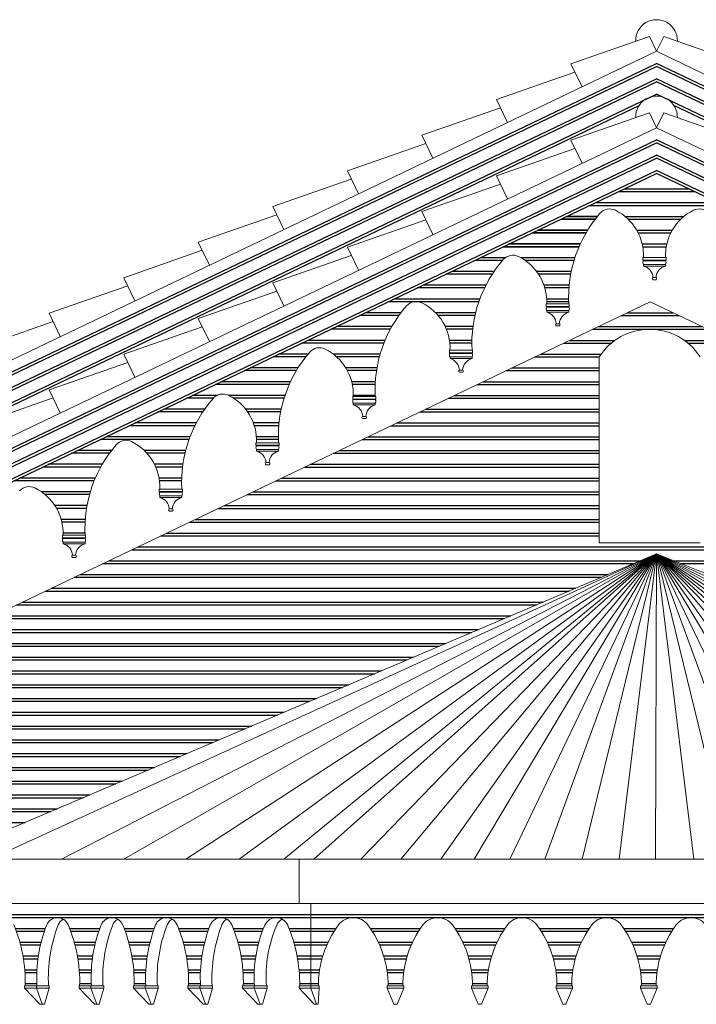
# Model space of a CAD drawing. Units: millimetres. Extents: x 359 to 527, y 355 to 473.
# Drawn here: x 502 to 504, y 403 to 405 of the extents above; entities that cross this region are included whole.
import ezdxf

# ---------------------------------------------------------------- set-up
doc = ezdxf.new("R2010")
doc.units = ezdxf.units.MM
doc.layers.add('L19 - PROSPETTO', color=140, linetype='Continuous', lineweight=9)
doc.layers.add('MATTONI', color=32, linetype='Continuous')

msp = doc.modelspace()

# ---------------------------------------------------------------- linework, layer by layer
at = {"layer": 'L19 - PROSPETTO'}
for p, q in [((503.8998, 405.1599), (503.686, 405.0854)), ((503.9192, 405.1193), (503.8998, 405.1599)), ((503.9192, 405.1193), (503.9386, 405.1599)), ((503.9386, 405.1599), (504.1524, 405.0854)), ((499.8164, 403.1577), (503.9192, 405.1193)), ((508.022, 403.1577), (503.9192, 405.1193)), ((503.6968, 405.0629), (503.483, 404.9884)), ((503.7162, 405.0223), (503.686, 405.0854)), ((503.5132, 404.9252), (503.483, 404.9884)), ((503.4938, 404.9658), (503.28, 404.8913)), ((503.8998, 404.952), (503.686, 404.8775)), ((503.9192, 404.9114), (503.8998, 404.952)), ((503.9192, 404.9114), (503.9386, 404.952)), ((503.9386, 404.952), (504.1524, 404.8775)), ((500.2512, 403.1577), (503.9192, 404.9114)), ((507.6042, 403.1496), (503.9192, 404.9114)), ((503.3102, 404.8282), (503.28, 404.8913)), ((503.7162, 404.8144), (503.686, 404.8775)), ((503.2908, 404.8688), (503.077, 404.7943)), ((503.6968, 404.855), (503.483, 404.7805)), ((503.1072, 404.7311), (503.077, 404.7943)), ((503.0878, 404.7717), (502.874, 404.6972)), ((503.5132, 404.7173), (503.483, 404.7805)), ((503.4938, 404.7579), (503.28, 404.6834)), ((502.9042, 404.6341), (502.874, 404.6972)), ((502.8848, 404.6746), (502.671, 404.6002)), ((503.2908, 404.6609), (503.077, 404.5864)), ((503.3102, 404.6203), (503.28, 404.6834)), ((502.7012, 404.537), (502.671, 404.6002)), ((503.1072, 404.5232), (503.077, 404.5864)), ((502.6818, 404.5776), (502.468, 404.5031)), ((503.0878, 404.5638), (502.874, 404.4893)), ((503.8821, 404.5576), (503.9451, 404.5576)), ((503.8821, 404.5506), (503.8821, 404.5576)), ((503.8821, 404.5506), (503.8821, 404.5576)), ((503.9451, 404.5576), (503.8821, 404.5576)), ((503.9451, 404.5506), (503.9451, 404.5576)), ((503.9451, 404.5506), (503.9451, 404.5576)), ((503.8821, 404.5506), (503.9451, 404.5506)), ((503.8821, 404.5506), (503.8836, 404.5491)), ((503.8821, 404.5506), (503.9421, 404.5506)), ((503.8821, 404.5506), (503.8836, 404.5491)), ((503.9451, 404.5506), (503.8821, 404.5506)), ((503.8836, 404.5491), (503.9436, 404.5491)), ((503.9436, 404.5491), (503.8836, 404.5491)), ((503.8836, 404.5393), (503.9436, 404.5393)), ((503.8836, 404.5393), (503.8836, 404.5348)), ((503.8836, 404.5393), (503.8836, 404.5348)), ((503.9436, 404.5393), (503.8836, 404.5393)), ((503.8836, 404.5348), (503.9436, 404.5348)), ((503.9436, 404.5348), (503.8836, 404.5348)), ((503.9451, 404.5506), (503.8851, 404.5506)), ((503.9451, 404.5506), (503.9436, 404.5491)), ((503.9451, 404.5506), (503.9436, 404.5491)), ((503.9436, 404.5393), (503.9436, 404.5348)), ((503.9436, 404.5393), (503.9436, 404.5348)), ((502.4982, 404.44), (502.468, 404.5031)), ((503.9093, 404.5034), (503.9179, 404.5034)), ((503.9179, 404.5034), (503.9093, 404.5034)), ((502.4788, 404.4805), (502.265, 404.4061)), ((502.9042, 404.4262), (502.874, 404.4893)), ((503.9093, 404.4976), (503.9179, 404.4976)), ((503.9179, 404.4976), (503.9093, 404.4976)), ((502.8848, 404.4667), (502.671, 404.3923)), ((500.5181, 402.8198), (503.9018, 404.4376)), ((503.6186, 404.4316), (503.6816, 404.4316)), ((503.6186, 404.4246), (503.6186, 404.4316)), ((503.6186, 404.4246), (503.6816, 404.4246)), ((503.6186, 404.4246), (503.6201, 404.4231)), ((503.6186, 404.4246), (503.6786, 404.4246)), ((503.6201, 404.4231), (503.6801, 404.4231)), ((503.6816, 404.4246), (503.6801, 404.4231)), ((503.6816, 404.4246), (503.6816, 404.4316)), ((507.3373, 402.795), (503.9018, 404.4376)), ((502.2952, 404.3429), (502.265, 404.4061)), ((502.7012, 404.3291), (502.671, 404.3923)), ((503.6201, 404.4134), (503.6801, 404.4134)), ((503.6201, 404.4134), (503.6201, 404.4089)), ((503.6201, 404.4089), (503.6801, 404.4089)), ((503.6801, 404.4134), (503.6801, 404.4089)), ((502.2758, 404.3835), (502.062, 404.309)), ((502.6818, 404.3697), (502.468, 404.2952)), ((503.6458, 404.3775), (503.6544, 404.3775)), ((503.6458, 404.3716), (503.6544, 404.3716)), ((502.4982, 404.2321), (502.468, 404.2952)), ((503.3551, 404.3056), (503.4181, 404.3056)), ((503.3551, 404.2986), (503.3551, 404.3056)), ((503.3551, 404.2986), (503.4181, 404.2986)), ((503.3551, 404.2986), (503.3566, 404.2971)), ((503.3551, 404.2986), (503.4151, 404.2986)), ((503.3566, 404.2971), (503.4166, 404.2971)), ((503.3566, 404.2874), (503.4166, 404.2874)), ((503.3566, 404.2874), (503.3566, 404.2829)), ((503.4181, 404.2986), (503.4166, 404.2971)), ((503.4166, 404.2874), (503.4166, 404.2829)), ((503.4181, 404.2986), (503.4181, 404.3056)), ((503.763, 404.2876), (503.763, 403.7817)), ((502.4788, 404.2726), (502.265, 404.1982)), ((503.3566, 404.2829), (503.4166, 404.2829)), ((503.3823, 404.2515), (503.3909, 404.2515)), ((503.3823, 404.2456), (503.3909, 404.2456)), ((502.2952, 404.135), (502.265, 404.1982)), ((503.0916, 404.1796), (503.1546, 404.1796)), ((503.0916, 404.1726), (503.0916, 404.1796)), ((503.1546, 404.1726), (503.1546, 404.1796)), ((502.2758, 404.1756), (502.062, 404.1011)), ((503.0916, 404.1726), (503.1546, 404.1726)), ((503.0916, 404.1726), (503.0931, 404.1711)), ((503.0916, 404.1726), (503.1516, 404.1726)), ((503.0931, 404.1711), (503.1531, 404.1711)), ((503.0931, 404.1614), (503.1531, 404.1614)), ((503.0931, 404.1614), (503.0931, 404.1569)), ((503.0931, 404.1569), (503.1531, 404.1569)), ((503.1546, 404.1726), (503.1531, 404.1711)), ((503.1531, 404.1614), (503.1531, 404.1569)), ((503.1188, 404.1255), (503.1274, 404.1255)), ((503.1188, 404.1196), (503.1274, 404.1196)), ((502.8281, 404.0537), (502.8911, 404.0537)), ((502.8281, 404.0467), (502.8281, 404.0537)), ((502.8281, 404.0467), (502.8911, 404.0467)), ((502.8281, 404.0467), (502.8296, 404.0452)), ((502.8281, 404.0467), (502.8881, 404.0467)), ((502.8296, 404.0452), (502.8896, 404.0452)), ((502.8911, 404.0467), (502.8896, 404.0452)), ((502.8911, 404.0467), (502.8911, 404.0537)), ((502.8296, 404.0354), (502.8896, 404.0354)), ((502.8296, 404.0354), (502.8296, 404.0309)), ((502.8296, 404.0309), (502.8896, 404.0309)), ((502.8896, 404.0354), (502.8896, 404.0309)), ((502.8553, 403.9995), (502.8639, 403.9995)), ((502.8553, 403.9937), (502.8639, 403.9937)), ((502.5646, 403.9277), (502.6276, 403.9277)), ((502.5646, 403.9207), (502.5646, 403.9277)), ((502.5646, 403.9207), (502.6276, 403.9207)), ((502.5646, 403.9207), (502.5661, 403.9192)), ((502.5646, 403.9207), (502.6246, 403.9207)), ((502.5661, 403.9192), (502.6261, 403.9192)), ((502.5661, 403.9094), (502.6261, 403.9094)), ((502.5661, 403.9094), (502.5661, 403.9049)), ((502.6276, 403.9207), (502.6261, 403.9192)), ((502.6261, 403.9094), (502.6261, 403.9049)), ((502.6276, 403.9207), (502.6276, 403.9277)), ((502.5661, 403.9049), (502.6261, 403.9049)), ((502.5918, 403.8735), (502.6004, 403.8735)), ((502.5918, 403.8677), (502.6004, 403.8677)), ((502.3011, 403.8017), (502.3641, 403.8017)), ((502.3011, 403.7947), (502.3011, 403.8017)), ((502.3011, 403.7947), (502.3641, 403.7947)), ((502.3011, 403.7947), (502.3026, 403.7932)), ((502.3011, 403.7947), (502.3611, 403.7947)), ((502.3026, 403.7932), (502.3626, 403.7932)), ((502.3026, 403.7834), (502.3626, 403.7834)), ((502.3026, 403.7834), (502.3026, 403.7789)), ((502.3026, 403.7789), (502.3626, 403.7789)), ((502.3641, 403.7947), (502.3626, 403.7932)), ((502.3626, 403.7834), (502.3626, 403.7789)), ((502.3641, 403.7947), (502.3641, 403.8017)), ((504.038, 403.7817), (503.763, 403.7817)), ((501.9634, 402.9198), (503.9192, 403.7514)), ((503.9192, 403.7514), (502.1035, 402.9198)), ((503.9192, 403.7514), (502.2986, 402.9198)), ((503.9192, 403.7514), (502.4681, 402.9198)), ((503.9192, 403.7514), (502.6369, 402.9198)), ((503.9192, 403.7514), (502.7822, 402.9198)), ((503.9192, 403.7514), (502.9041, 402.9198)), ((502.9858, 402.9198), (503.9192, 403.7514)), ((503.9192, 403.7514), (503.1133, 402.9198)), ((503.9192, 403.7514), (503.2228, 402.9198)), ((503.9192, 403.7514), (503.3312, 402.9198)), ((503.9192, 403.7514), (503.4224, 402.9198)), ((503.9192, 403.7514), (503.5192, 402.9198)), ((503.9192, 403.7514), (503.6149, 402.9198)), ((503.9192, 403.7514), (503.7163, 402.9198)), ((503.9192, 403.7514), (503.8172, 402.9198)), ((503.9192, 403.7514), (503.9165, 402.9198)), ((503.9192, 403.7514), (505.9851, 402.9198)), ((503.9192, 403.7514), (504.8192, 402.9198)), ((503.9192, 403.7514), (505.7348, 402.9198)), ((503.9192, 403.7514), (505.5397, 402.9198)), ((503.9192, 403.7514), (505.3703, 402.9198)), ((503.9192, 403.7514), (505.2015, 402.9198)), ((503.9192, 403.7514), (505.0562, 402.9198)), ((503.9192, 403.7514), (504.9342, 402.9198)), ((503.9192, 403.7514), (504.7251, 402.9198)), ((503.9192, 403.7514), (504.6156, 402.9198)), ((503.9192, 403.7514), (504.5072, 402.9198)), ((503.9192, 403.7514), (504.4159, 402.9198)), ((503.9192, 403.7514), (504.3191, 402.9198)), ((503.9192, 403.7514), (504.2234, 402.9198)), ((503.9192, 403.7514), (504.122, 402.9198)), ((503.9192, 403.7514), (504.0211, 402.9198)), ((502.3283, 403.7475), (502.3369, 403.7475)), ((502.3283, 403.7417), (502.3369, 403.7417)), ((501.8884, 402.9198), (506.0601, 402.9198)), ((502.9458, 402.9198), (502.9458, 402.7991)), ((501.8884, 402.7991), (506.0601, 402.7991)), ((502.9772, 402.575), (502.9772, 402.7991)), ((502.198, 402.569), (502.198, 402.575)), ((502.198, 402.575), (502.2652, 402.575)), ((502.2299, 402.569), (502.2299, 402.575)), ((502.2652, 402.569), (502.2652, 402.575)), ((502.3463, 402.569), (502.3463, 402.575)), ((502.3463, 402.575), (502.4135, 402.575)), ((502.3782, 402.569), (502.3782, 402.575)), ((502.4135, 402.569), (502.4135, 402.575)), ((502.4946, 402.569), (502.4946, 402.575)), ((502.4946, 402.575), (502.5618, 402.575)), ((502.5265, 402.569), (502.5265, 402.575)), ((502.5618, 402.569), (502.5618, 402.575)), ((502.6429, 402.569), (502.6429, 402.575)), ((502.6429, 402.575), (502.7101, 402.575)), ((502.6748, 402.569), (502.6748, 402.575)), ((502.7101, 402.569), (502.7101, 402.575)), ((502.7912, 402.569), (502.7912, 402.575)), ((502.7912, 402.575), (502.8584, 402.575)), ((502.823, 402.569), (502.823, 402.575)), ((502.8584, 402.569), (502.8584, 402.575)), ((502.9453, 402.569), (502.9453, 402.575)), ((502.9453, 402.575), (503.0005, 402.575)), ((502.9772, 402.569), (502.9772, 402.575)), ((503.0005, 402.569), (503.0005, 402.575)), ((503.1855, 402.569), (503.1855, 402.575)), ((503.1855, 402.575), (503.2305, 402.575)), ((503.2305, 402.575), (503.1855, 402.575)), ((503.2305, 402.569), (503.2305, 402.575)), ((503.4155, 402.569), (503.4155, 402.575)), ((503.4155, 402.575), (503.4605, 402.575)), ((503.4605, 402.569), (503.4605, 402.575)), ((503.6455, 402.569), (503.6455, 402.575)), ((503.6455, 402.575), (503.6905, 402.575)), ((503.6905, 402.569), (503.6905, 402.575)), ((503.8755, 402.569), (503.8755, 402.575)), ((503.8755, 402.575), (503.9205, 402.575)), ((503.9205, 402.569), (503.9205, 402.575)), ((502.198, 402.569), (502.2397, 402.525)), ((502.198, 402.569), (502.2652, 402.569)), ((502.2299, 402.569), (502.2461, 402.525)), ((502.2652, 402.569), (502.2525, 402.525)), ((502.3463, 402.569), (502.388, 402.525)), ((502.3463, 402.569), (502.4135, 402.569)), ((502.3782, 402.569), (502.3944, 402.525)), ((502.4135, 402.569), (502.4008, 402.525)), ((502.4946, 402.569), (502.5363, 402.525)), ((502.4946, 402.569), (502.5618, 402.569)), ((502.5265, 402.569), (502.5427, 402.525)), ((502.5618, 402.569), (502.5491, 402.525)), ((502.6429, 402.569), (502.6846, 402.525)), ((502.6429, 402.569), (502.7101, 402.569)), ((502.6748, 402.569), (502.691, 402.525)), ((502.7101, 402.569), (502.6974, 402.525)), ((502.7912, 402.569), (502.8329, 402.525)), ((502.7912, 402.569), (502.8584, 402.569)), ((502.823, 402.569), (502.8393, 402.525)), ((502.8584, 402.569), (502.8456, 402.525)), ((502.9453, 402.569), (502.987, 402.525)), ((502.9453, 402.569), (503.0005, 402.569)), ((502.9772, 402.569), (502.9934, 402.525)), ((503.0005, 402.569), (502.9977, 402.525)), ((503.1855, 402.569), (503.2035, 402.525)), ((503.1855, 402.569), (503.2305, 402.569)), ((503.2305, 402.569), (503.1855, 402.569)), ((503.2305, 402.569), (503.2125, 402.525)), ((503.4155, 402.569), (503.4335, 402.525)), ((503.4155, 402.569), (503.4605, 402.569)), ((503.4605, 402.569), (503.4425, 402.525)), ((503.6455, 402.569), (503.6635, 402.525)), ((503.6455, 402.569), (503.6905, 402.569)), ((503.6905, 402.569), (503.6725, 402.525)), ((503.8755, 402.569), (503.8935, 402.525)), ((503.8755, 402.569), (503.9205, 402.569)), ((503.9205, 402.569), (503.9025, 402.525)), ((502.2525, 402.525), (502.2397, 402.525)), ((502.4008, 402.525), (502.388, 402.525)), ((502.5491, 402.525), (502.5363, 402.525)), ((502.6974, 402.525), (502.6846, 402.525)), ((502.8456, 402.525), (502.8329, 402.525)), ((502.9977, 402.525), (502.987, 402.525)), ((503.2035, 402.525), (503.2125, 402.525)), ((503.4335, 402.525), (503.4425, 402.525)), ((503.6635, 402.525), (503.6725, 402.525)), ((503.8935, 402.525), (503.9025, 402.525))]:
    msp.add_line(p, q, dxfattribs=at)
for centre, radius, start, end in [((503.9192, 405.1487), 0.0567, 358.2023, 181.7977), ((503.9192, 404.9408), 0.0567, 358.2023, 181.7977), ((503.7916, 404.6553), 0.035, 63.7967, 138.9296), ((503.7463, 404.5634), 0.1374, 357.5676, 63.7967), ((504.0809, 404.5634), 0.1374, 116.2033, 182.4324), ((504.0357, 404.6553), 0.035, 41.0704, 116.2033), ((504.0272, 404.45), 0.3476, 138.9296, 183.0263), ((503.5281, 404.5293), 0.035, 63.7967, 138.9296), ((503.4828, 404.4374), 0.1374, 357.5676, 63.7967), ((503.7637, 404.324), 0.3476, 138.9296, 183.0263), ((503.8908, 404.5442), 0.00867, 145.7945, 214.2055), ((503.8908, 404.5442), 0.00867, 145.7945, 214.2055), ((503.8752, 404.5017), 0.0342, 2.8589, 75.7398), ((503.8752, 404.5017), 0.0342, 2.8589, 75.7398), ((503.952, 404.5017), 0.0342, 104.2602, 177.1411), ((503.952, 404.5017), 0.0342, 104.2602, 177.1411), ((503.9365, 404.5442), 0.00867, 325.7945, 34.2055), ((503.9365, 404.5442), 0.00867, 325.7945, 34.2055), ((503.9105, 404.5005), 0.00314, 111.2744, 248.7256), ((503.9105, 404.5005), 0.00314, 111.2744, 248.7256), ((503.9168, 404.5005), 0.00314, 291.2744, 68.7256), ((503.9168, 404.5005), 0.00314, 291.2744, 68.7256), ((503.5002, 404.198), 0.3476, 138.9296, 183.0263), ((503.2646, 404.4033), 0.035, 63.7967, 138.9296), ((503.2193, 404.3115), 0.1374, 357.5676, 63.7967), ((503.6273, 404.4182), 0.00867, 145.7945, 214.2055), ((503.673, 404.4182), 0.00867, 325.7945, 34.2055), ((503.6117, 404.3758), 0.0342, 2.8589, 75.7398), ((503.6885, 404.3758), 0.0342, 104.2602, 177.1411), ((503.647, 404.3745), 0.00314, 111.2744, 248.7256), ((503.6533, 404.3745), 0.00314, 291.2744, 68.7256), ((503.9005, 404.199), 0.1635, 32.7791, 147.2209), ((503.0011, 404.2774), 0.035, 63.7967, 138.9296), ((503.2367, 404.072), 0.3476, 138.9296, 183.0263), ((502.9558, 404.1855), 0.1374, 357.5676, 63.7967), ((503.3638, 404.2923), 0.00867, 145.7945, 214.2055), ((503.4095, 404.2923), 0.00867, 325.7945, 34.2055), ((503.3482, 404.2498), 0.0342, 2.8589, 75.7398), ((503.425, 404.2498), 0.0342, 104.2602, 177.1411), ((503.3835, 404.2486), 0.00314, 111.2744, 248.7256), ((503.3898, 404.2486), 0.00314, 291.2744, 68.7256), ((502.7376, 404.1514), 0.035, 63.7967, 138.9296), ((502.6923, 404.0595), 0.1374, 357.5676, 63.7967), ((502.9732, 403.946), 0.3476, 138.9296, 183.0263), ((503.1003, 404.1663), 0.00867, 145.7945, 214.2055), ((503.0847, 404.1238), 0.0342, 2.8589, 75.7398), ((503.1615, 404.1238), 0.0342, 104.2602, 177.1411), ((503.146, 404.1663), 0.00867, 325.7945, 34.2055), ((503.12, 404.1226), 0.00314, 111.2744, 248.7256), ((503.1263, 404.1226), 0.00314, 291.2744, 68.7256), ((502.7097, 403.82), 0.3476, 138.9296, 183.0263), ((502.4741, 404.0254), 0.035, 63.7967, 138.9296), ((502.4288, 403.9335), 0.1374, 357.5676, 63.7967), ((502.8368, 404.0403), 0.00867, 145.7945, 214.2055), ((502.8825, 404.0403), 0.00867, 325.7945, 34.2055), ((502.8212, 403.9978), 0.0342, 2.8589, 75.7398), ((502.898, 403.9978), 0.0342, 104.2602, 177.1411), ((502.8565, 403.9966), 0.00314, 111.2744, 248.7256), ((502.8628, 403.9966), 0.00314, 291.2744, 68.7256), ((502.2106, 403.8994), 0.035, 63.7967, 138.9296), ((502.1653, 403.8075), 0.1374, 357.5676, 63.7967), ((502.5733, 403.9143), 0.00867, 145.7945, 214.2055), ((502.619, 403.9143), 0.00867, 325.7945, 34.2055), ((502.5577, 403.8718), 0.0342, 2.8589, 75.7398), ((502.6345, 403.8718), 0.0342, 104.2602, 177.1411), ((502.593, 403.8706), 0.00314, 111.2744, 248.7256), ((502.5993, 403.8706), 0.00314, 291.2744, 68.7256), ((502.3098, 403.7883), 0.00867, 145.7945, 214.2055), ((502.2942, 403.7458), 0.0342, 2.8589, 75.7398), ((502.371, 403.7458), 0.0342, 104.2602, 177.1411), ((502.3555, 403.7883), 0.00867, 325.7945, 34.2055), ((502.3295, 403.7446), 0.00314, 111.2744, 248.7256), ((502.3358, 403.7446), 0.00314, 291.2744, 68.7256), ((502.2874, 402.7295), 0.0315, 22.9467, 158.6067), ((502.319, 402.7295), 0.0315, 120.1072, 158.6067), ((502.4357, 402.7295), 0.0315, 22.9467, 158.6067), ((502.4673, 402.7295), 0.0315, 120.1072, 158.6067), ((502.584, 402.7295), 0.0315, 22.9467, 158.6067), ((502.6156, 402.7295), 0.0315, 120.1072, 158.6067), ((502.733, 402.7295), 0.0315, 22.9467, 158.6067), ((502.7646, 402.7295), 0.0315, 120.1072, 158.6067), ((502.8834, 402.727), 0.034, 22.8277, 156.7205), ((502.9157, 402.727), 0.034, 118.4004, 156.7205), ((503.093, 402.7111), 0.05, 36.8253, 143.1747), ((503.323, 402.7111), 0.05, 36.8253, 143.1747), ((503.553, 402.7111), 0.05, 36.8253, 143.1747), ((503.783, 402.7111), 0.05, 36.8253, 143.1747), ((504.013, 402.7111), 0.05, 36.8253, 143.1747), ((501.8005, 402.5862), 0.3992, 358.3948, 22.9467), ((502.6267, 402.5966), 0.3959, 158.6067, 183.1278), ((502.6583, 402.5966), 0.3959, 158.6067, 183.1278), ((501.9488, 402.5862), 0.3992, 358.3948, 22.9467), ((502.775, 402.5966), 0.3959, 158.6067, 183.1278), ((502.8066, 402.5966), 0.3959, 158.6067, 183.1278), ((502.0971, 402.5862), 0.3992, 358.3948, 22.9467), ((502.9233, 402.5966), 0.3959, 158.6067, 183.1278), ((502.9549, 402.5966), 0.3959, 158.6067, 183.1278), ((502.2454, 402.5862), 0.3992, 358.3948, 22.9467), ((503.0723, 402.5966), 0.3959, 158.6067, 183.1278), ((503.1039, 402.5966), 0.3959, 158.6067, 183.1278), ((502.3945, 402.5862), 0.3992, 358.3948, 22.9467), ((503.1782, 402.6002), 0.355, 156.7205, 184.0663), ((503.2106, 402.6002), 0.355, 156.7205, 184.0663), ((502.5329, 402.5795), 0.4143, 359.3767, 22.8277), ((503.2735, 402.5759), 0.2755, 143.1747, 180.1922), ((502.9125, 402.5759), 0.2755, 359.8078, 36.8253), ((503.5035, 402.5759), 0.2755, 143.1747, 180.1922), ((503.1425, 402.5759), 0.2755, 359.8078, 36.8253), ((503.7335, 402.5759), 0.2755, 143.1747, 180.1922), ((503.3725, 402.5759), 0.2755, 359.8078, 36.8253), ((503.9635, 402.5759), 0.2755, 143.1747, 180.1922), ((503.6025, 402.5759), 0.2755, 359.8078, 36.8253), ((504.1935, 402.5759), 0.2755, 143.1747, 180.1922)]:
    msp.add_arc(centre, radius, start, end, dxfattribs=at)
at = {"layer": 'MATTONI'}
for p, q in [((499.8859, 403.1577), (503.9192, 405.0861)), ((499.9033, 403.1577), (503.9192, 405.0778)), ((507.9524, 403.1577), (503.9192, 405.0861)), ((507.935, 403.1577), (503.9192, 405.0778)), ((499.9728, 403.1577), (503.9192, 405.0445)), ((499.9902, 403.1577), (503.9192, 405.0362)), ((507.8655, 403.1577), (503.9192, 405.0445)), ((507.8481, 403.1577), (503.9192, 405.0362)), ((500.0598, 403.1577), (503.9192, 405.003)), ((507.7786, 403.1577), (503.9192, 405.003)), ((500.0772, 403.1577), (503.8718, 404.972)), ((507.7612, 403.1577), (503.9665, 404.972)), ((500.268, 403.1325), (503.9192, 404.8782)), ((507.5704, 403.1325), (503.9192, 404.8782)), ((500.2697, 403.125), (503.9192, 404.8699)), ((507.5687, 403.125), (503.9192, 404.8699)), ((500.2765, 403.095), (503.9192, 404.8366)), ((500.2782, 403.0875), (503.9192, 404.8283)), ((507.5619, 403.095), (503.9192, 404.8366)), ((507.5602, 403.0875), (503.9192, 404.8283)), ((500.285, 403.0575), (503.9192, 404.7951)), ((507.5533, 403.0575), (503.9192, 404.7951)), ((500.3024, 403.0575), (503.9192, 404.7867)), ((507.536, 403.0575), (503.9192, 404.7867)), ((503.8319, 404.745), (504.0065, 404.745)), ((503.8162, 404.7375), (504.0222, 404.7375)), ((503.7377, 404.7), (504.1006, 404.7)), ((503.7534, 404.7075), (504.0849, 404.7075)), ((503.6593, 404.6625), (503.7522, 404.6625)), ((503.7522, 404.6625), (503.6593, 404.6625)), ((503.675, 404.67), (503.7582, 404.67)), ((503.7582, 404.67), (503.675, 404.67)), ((503.8331, 404.67), (503.9942, 404.67)), ((503.8416, 404.6625), (503.9857, 404.6625)), ((503.5809, 404.625), (503.7269, 404.625)), ((503.7269, 404.625), (503.5809, 404.625)), ((503.5966, 404.6325), (503.7314, 404.6325)), ((503.7314, 404.6325), (503.5966, 404.6325)), ((503.8651, 404.6325), (503.9621, 404.6325)), ((503.8692, 404.625), (503.9581, 404.625)), ((503.5024, 404.5875), (503.708, 404.5875)), ((503.708, 404.5875), (503.5024, 404.5875)), ((503.5181, 404.595), (503.7114, 404.595)), ((503.7114, 404.595), (503.5181, 404.595)), ((503.8801, 404.595), (503.9472, 404.595)), ((503.8816, 404.5875), (503.9456, 404.5875)), ((503.5073, 404.5575), (503.4397, 404.5575)), ((503.6967, 404.5575), (503.5497, 404.5575)), ((503.4997, 404.55), (503.424, 404.55)), ((503.6944, 404.55), (503.5617, 404.55)), ((503.4717, 404.5125), (503.3456, 404.5125)), ((503.4767, 404.52), (503.3613, 404.52)), ((503.6868, 404.52), (503.5927, 404.52)), ((503.6853, 404.5125), (503.5979, 404.5125)), ((503.4507, 404.475), (503.2671, 404.475)), ((503.4544, 404.4825), (503.2828, 404.4825)), ((503.6812, 404.4825), (503.6127, 404.4825)), ((503.6805, 404.475), (503.615, 404.475)), ((503.4352, 404.4375), (503.1887, 404.4375)), ((503.4379, 404.445), (503.2044, 404.445)), ((503.6797, 404.445), (503.62, 404.445)), ((503.6799, 404.4375), (503.6203, 404.4375)), ((503.2174, 404.4), (503.1103, 404.4)), ((503.2229, 404.4075), (503.126, 404.4075)), ((503.4263, 404.4075), (503.3176, 404.4075)), ((503.4246, 404.4), (503.3244, 404.4)), ((503.8232, 404.4), (503.9804, 404.4)), ((503.8388, 404.4075), (503.9647, 404.4075)), ((503.1982, 404.37), (503.0475, 404.37)), ((503.4192, 404.37), (503.3437, 404.37)), ((503.7604, 404.37), (504.0431, 404.37)), ((503.194, 404.3625), (503.0318, 404.3625)), ((503.4183, 404.3625), (503.3469, 404.3625)), ((503.7447, 404.3625), (504.0588, 404.3625)), ((503.1767, 404.325), (502.9534, 404.325)), ((503.1797, 404.3325), (502.9691, 404.3325)), ((503.4162, 404.3325), (503.3551, 404.3325)), ((503.4161, 404.325), (503.3561, 404.325)), ((503.6663, 404.325), (503.7962, 404.325)), ((503.682, 404.3325), (503.806, 404.3325)), ((503.995, 404.3325), (504.1216, 404.3325)), ((504.0047, 404.325), (504.1373, 404.325)), ((502.964, 404.2875), (502.875, 404.2875)), ((502.9701, 404.295), (502.8907, 404.295)), ((503.1665, 404.295), (503.0388, 404.295)), ((503.1644, 404.2875), (503.0479, 404.2875)), ((503.5879, 404.2875), (503.763, 404.2875)), ((503.6035, 404.295), (503.768, 404.295)), ((502.9382, 404.25), (502.7965, 404.25)), ((502.9428, 404.2575), (502.8122, 404.2575)), ((503.1578, 404.2575), (503.0729, 404.2575)), ((503.1566, 404.25), (503.0772, 404.25)), ((503.5094, 404.25), (503.763, 404.25)), ((503.5251, 404.2575), (503.763, 404.2575)), ((502.9188, 404.2125), (502.7181, 404.2125)), ((502.9222, 404.22), (502.7338, 404.22)), ((503.1533, 404.22), (503.0888, 404.22)), ((503.1529, 404.2125), (503.0906, 404.2125)), ((503.431, 404.2125), (503.763, 404.2125)), ((503.4467, 404.22), (503.763, 404.22)), ((502.7215, 404.1825), (502.6554, 404.1825)), ((502.9072, 404.1825), (502.7536, 404.1825)), ((503.153, 404.1825), (503.0932, 404.1825)), ((503.3682, 404.1825), (503.763, 404.1825)), ((502.7117, 404.175), (502.6397, 404.175)), ((502.9048, 404.175), (502.7668, 404.175)), ((503.3526, 404.175), (503.763, 404.175)), ((502.6831, 404.1375), (502.5612, 404.1375)), ((502.6882, 404.145), (502.5769, 404.145)), ((502.8969, 404.145), (502.7999, 404.145)), ((502.8954, 404.1375), (502.8055, 404.1375)), ((503.2741, 404.1375), (503.763, 404.1375)), ((503.2898, 404.145), (503.763, 404.145)), ((502.6616, 404.1), (502.4828, 404.1)), ((502.6654, 404.1075), (502.4985, 404.1075)), ((502.891, 404.1075), (502.8211, 404.1075)), ((502.8903, 404.1), (502.8236, 404.1)), ((503.1957, 404.1), (503.763, 404.1)), ((503.2114, 404.1075), (503.763, 404.1075)), ((502.6457, 404.0625), (502.4044, 404.0625)), ((502.6485, 404.07), (502.4201, 404.07)), ((502.8892, 404.07), (502.8294, 404.07)), ((502.8893, 404.0625), (502.8297, 404.0625)), ((503.1173, 404.0625), (503.763, 404.0625)), ((503.1329, 404.07), (503.763, 404.07)), ((502.429, 404.025), (502.3259, 404.025)), ((502.4346, 404.0325), (502.3416, 404.0325)), ((502.6366, 404.0325), (502.5241, 404.0325)), ((502.6347, 404.025), (502.5314, 404.025)), ((503.0388, 404.025), (503.763, 404.025)), ((503.0545, 404.0325), (503.763, 404.0325)), ((502.4094, 403.995), (502.2632, 403.995)), ((502.6291, 403.995), (502.5517, 403.995)), ((502.9761, 403.995), (503.763, 403.995)), ((502.4051, 403.9875), (502.2475, 403.9875)), ((502.6281, 403.9875), (502.5552, 403.9875)), ((502.9604, 403.9875), (503.763, 403.9875)), ((502.3874, 403.95), (502.1691, 403.95)), ((502.3905, 403.9575), (502.1848, 403.9575)), ((502.6258, 403.9575), (502.5641, 403.9575)), ((502.6257, 403.95), (502.5653, 403.95)), ((502.882, 403.95), (503.763, 403.95)), ((502.8976, 403.9575), (503.763, 403.9575)), ((502.3768, 403.92), (502.2443, 403.92)), ((502.3747, 403.9125), (502.254, 403.9125)), ((502.8035, 403.9125), (503.763, 403.9125)), ((502.8192, 403.92), (503.763, 403.92)), ((502.3678, 403.8825), (502.2805, 403.8825)), ((502.3665, 403.875), (502.285, 403.875)), ((502.7251, 403.875), (503.763, 403.875)), ((502.7408, 403.8825), (503.763, 403.8825)), ((502.363, 403.845), (502.2975, 403.845)), ((502.3626, 403.8375), (502.2994, 403.8375)), ((502.6467, 403.8375), (503.763, 403.8375)), ((502.6623, 403.845), (503.763, 403.845)), ((502.3624, 403.8075), (502.3028, 403.8075)), ((502.5839, 403.8075), (503.763, 403.8075)), ((502.5682, 403.8), (503.763, 403.8)), ((502.4898, 403.7625), (505.3138, 403.7625)), ((502.5055, 403.77), (505.2981, 403.77)), ((502.4114, 403.725), (503.8572, 403.725)), ((502.427, 403.7325), (503.8748, 403.7325)), ((503.966, 403.7325), (505.3765, 403.7325)), ((503.9846, 403.725), (505.3922, 403.725)), ((502.3486, 403.695), (503.7866, 403.695)), ((502.3329, 403.6875), (503.769, 403.6875)), ((502.2545, 403.65), (503.6808, 403.65)), ((502.2702, 403.6575), (503.6984, 403.6575)), ((502.1918, 403.62), (503.6102, 403.62)), ((502.1761, 403.6125), (503.5926, 403.6125)), ((502.0976, 403.575), (503.5044, 403.575)), ((502.1133, 403.5825), (503.522, 403.5825)), ((502.0192, 403.5375), (503.4162, 403.5375)), ((502.0349, 403.545), (503.4338, 403.545)), ((501.9565, 403.5075), (503.3456, 403.5075)), ((501.9408, 403.5), (503.328, 403.5)), ((501.8623, 403.4625), (503.2398, 403.4625)), ((501.878, 403.47), (503.2574, 403.47)), ((501.7996, 403.4325), (503.1692, 403.4325)), ((501.7839, 403.425), (503.1516, 403.425)), ((501.7055, 403.3875), (503.0634, 403.3875)), ((501.7212, 403.395), (503.081, 403.395)), ((501.627, 403.35), (502.9752, 403.35)), ((501.6427, 403.3575), (502.9928, 403.3575)), ((501.5643, 403.32), (502.9046, 403.32)), ((501.5486, 403.3125), (502.887, 403.3125)), ((501.4702, 403.275), (502.7988, 403.275)), ((501.4859, 403.2825), (502.8164, 403.2825)), ((501.4074, 403.245), (502.7282, 403.245)), ((501.3917, 403.2375), (502.7106, 403.2375)), ((501.3133, 403.2), (502.6224, 403.2)), ((501.329, 403.2075), (502.64, 403.2075)), ((501.2349, 403.1625), (502.5342, 403.1625)), ((501.2506, 403.17), (502.5518, 403.17)), ((501.1721, 403.1325), (502.4636, 403.1325)), ((501.1564, 403.125), (502.446, 403.125)), ((501.078, 403.0875), (502.3578, 403.0875)), ((501.0937, 403.095), (502.3754, 403.095)), ((501.0153, 403.0575), (502.2872, 403.0575)), ((500.9996, 403.05), (502.2696, 403.05)), ((500.9368, 403.02), (502.199, 403.02)), ((501.9197, 402.7691), (506.0288, 402.7691)), ((501.9197, 402.7616), (506.0288, 402.7616)), ((502.1723, 402.7316), (502.2545, 402.7316)), ((502.3206, 402.7316), (502.4028, 402.7316)), ((502.4689, 402.7316), (502.5511, 402.7316)), ((502.6172, 402.7316), (502.7001, 402.7316)), ((502.7662, 402.7316), (502.8484, 402.7316)), ((502.9182, 402.7316), (503.0462, 402.7316)), ((503.1398, 402.7316), (503.2762, 402.7316)), ((503.3698, 402.7316), (503.5062, 402.7316)), ((503.5998, 402.7316), (503.7362, 402.7316)), ((503.8298, 402.7316), (503.9662, 402.7316)), ((502.1751, 402.7241), (502.2519, 402.7241)), ((502.3234, 402.7241), (502.4002, 402.7241)), ((502.4717, 402.7241), (502.5485, 402.7241)), ((502.62, 402.7241), (502.6975, 402.7241)), ((502.7691, 402.7241), (502.8456, 402.7241)), ((502.9211, 402.7241), (503.0412, 402.7241)), ((503.1448, 402.7241), (503.2712, 402.7241)), ((503.3748, 402.7241), (503.5012, 402.7241)), ((503.6048, 402.7241), (503.7312, 402.7241)), ((503.8348, 402.7241), (503.9612, 402.7241)), ((502.1848, 402.6941), (502.243, 402.6941)), ((502.1869, 402.6866), (502.2411, 402.6866)), ((502.3331, 402.6941), (502.3913, 402.6941)), ((502.3352, 402.6866), (502.3894, 402.6866)), ((502.4814, 402.6941), (502.5396, 402.6941)), ((502.4834, 402.6866), (502.5377, 402.6866)), ((502.6297, 402.6941), (502.6886, 402.6941)), ((502.6317, 402.6866), (502.6868, 402.6866)), ((502.7788, 402.6941), (502.8359, 402.6941)), ((502.7808, 402.6866), (502.8339, 402.6866)), ((502.931, 402.6941), (503.0246, 402.6941)), ((502.9331, 402.6866), (503.0212, 402.6866)), ((503.1614, 402.6941), (503.2546, 402.6941)), ((503.1648, 402.6866), (503.2512, 402.6866)), ((503.3914, 402.6941), (503.4846, 402.6941)), ((503.3948, 402.6866), (503.4812, 402.6866)), ((503.6214, 402.6941), (503.7146, 402.6941)), ((503.6248, 402.6866), (503.7112, 402.6866)), ((503.8514, 402.6941), (503.9446, 402.6941)), ((503.8548, 402.6866), (503.9412, 402.6866)), ((502.1934, 402.6566), (502.2353, 402.6566)), ((502.3417, 402.6566), (502.3836, 402.6566)), ((502.49, 402.6566), (502.5319, 402.6566)), ((502.6383, 402.6566), (502.681, 402.6566)), ((502.7874, 402.6566), (502.8277, 402.6566)), ((502.9399, 402.6566), (503.0101, 402.6566)), ((503.1759, 402.6566), (503.2401, 402.6566)), ((503.4059, 402.6566), (503.4701, 402.6566)), ((503.6359, 402.6566), (503.7001, 402.6566)), ((503.8659, 402.6566), (503.9301, 402.6566)), ((502.1947, 402.6491), (502.2343, 402.6491)), ((502.343, 402.6491), (502.3826, 402.6491)), ((502.4913, 402.6491), (502.5309, 402.6491)), ((502.6396, 402.6491), (502.6799, 402.6491)), ((502.7886, 402.6491), (502.8266, 402.6491)), ((502.9413, 402.6491), (503.0079, 402.6491)), ((503.1781, 402.6491), (503.2379, 402.6491)), ((503.4081, 402.6491), (503.4679, 402.6491)), ((503.6381, 402.6491), (503.6979, 402.6491)), ((503.8681, 402.6491), (503.9279, 402.6491)), ((502.1983, 402.6191), (502.2314, 402.6191)), ((502.1989, 402.6116), (502.2311, 402.6116)), ((502.3466, 402.6191), (502.3797, 402.6191)), ((502.3472, 402.6116), (502.3794, 402.6116)), ((502.4949, 402.6191), (502.528, 402.6191)), ((502.4955, 402.6116), (502.5277, 402.6116)), ((502.6432, 402.6191), (502.6771, 402.6191)), ((502.6438, 402.6116), (502.6767, 402.6116)), ((502.7923, 402.6191), (502.8237, 402.6191)), ((502.7928, 402.6116), (502.8234, 402.6116)), ((502.9453, 402.6191), (503.0014, 402.6191)), ((502.9459, 402.6116), (503.0003, 402.6116)), ((503.1846, 402.6191), (503.2314, 402.6191)), ((503.1857, 402.6116), (503.2303, 402.6116)), ((503.4146, 402.6191), (503.4614, 402.6191)), ((503.4157, 402.6116), (503.4603, 402.6116)), ((503.6446, 402.6191), (503.6914, 402.6191)), ((503.6457, 402.6116), (503.6903, 402.6116)), ((503.8746, 402.6191), (503.9214, 402.6191)), ((503.8757, 402.6116), (503.9203, 402.6116)), ((502.1997, 402.5816), (502.2311, 402.5816)), ((502.348, 402.5816), (502.3794, 402.5816)), ((502.4963, 402.5816), (502.5277, 402.5816)), ((502.6445, 402.5816), (502.6767, 402.5816)), ((502.7936, 402.5816), (502.8237, 402.5816)), ((502.9471, 402.5816), (502.9981, 402.5816)), ((503.1879, 402.5816), (503.2281, 402.5816)), ((503.4179, 402.5816), (503.4581, 402.5816)), ((503.6479, 402.5816), (503.6881, 402.5816)), ((503.8779, 402.5816), (503.9181, 402.5816))]:
    msp.add_line(p, q, dxfattribs=at)

doc.saveas('drawing.dxf')
